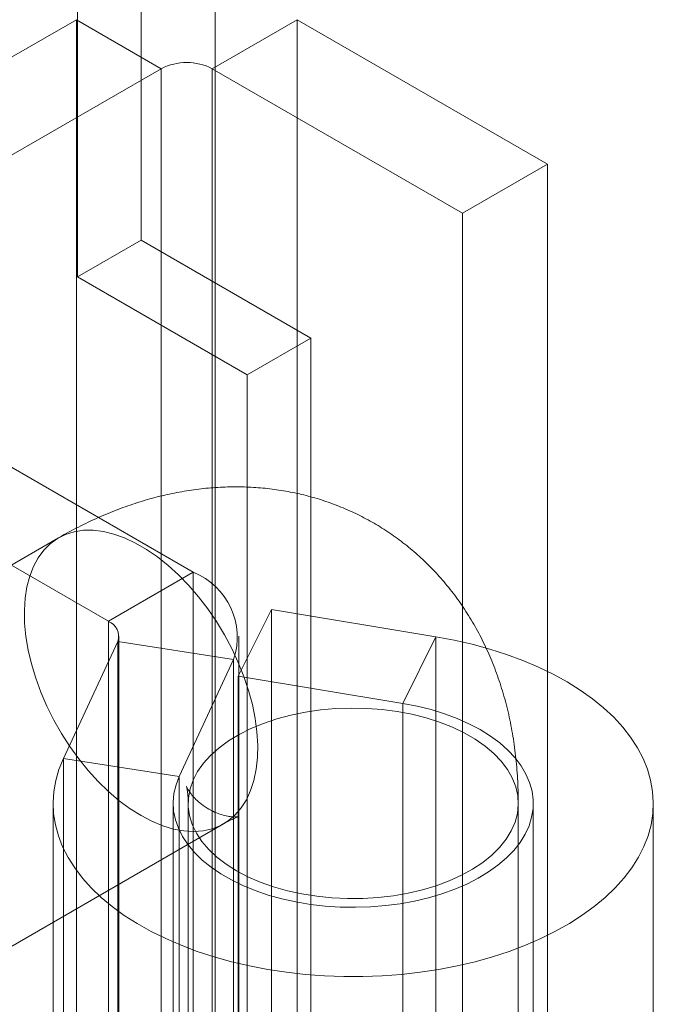
# Model space of a CAD drawing. Units: millimetres. Extents: x 63 to 4289, y 55 to 3025.
# Drawn here: x 3826 to 3833, y 1878 to 1890 of the extents above; entities that cross this region are included whole.
import ezdxf

# ---------------------------------------------------------------- set-up
doc = ezdxf.new("R2010")
doc.units = ezdxf.units.MM
doc.header["$LTSCALE"] = 2

msp = doc.modelspace()

# ---------------------------------------------------------------- linework, layer by layer
at = {"color": 7, "linetype": 'Continuous', "lineweight": 18}
for p, q in [((3827.9715, 1828.7062), (3827.9715, 2367.7047)), ((3827.9715, 1827.8489), (3827.9715, 2366.8475)), ((3827.1074, 1886.9362), (3827.1074, 2075.5572)), ((3826.3649, 1886.5076), (3826.3649, 2075.1285)), ((3826.3537, 1889.5055), (3821.7505, 1886.8481)), ((3827.3437, 1888.934), (3826.3537, 1889.5055)), ((3826.3537, 1889.5055), (3826.3537, 1857.4971)), ((3827.9376, 1888.934), (3828.9276, 1889.5055)), ((3831.8479, 1887.8196), (3828.9276, 1889.5055)), ((3828.9276, 1889.5055), (3828.9276, 1857.4971)), ((3822.7404, 1886.2766), (3827.3437, 1888.934)), ((3827.3437, 1856.9256), (3827.3437, 1888.934)), ((3827.9376, 1856.9256), (3827.9376, 1888.934)), ((3827.9376, 1888.934), (3830.858, 1887.2481)), ((3830.858, 1887.2481), (3831.8479, 1887.8196)), ((3831.8479, 1855.8112), (3831.8479, 1887.8196)), ((3830.858, 1855.2397), (3830.858, 1887.2481)), ((3827.1074, 1886.9362), (3826.3649, 1886.5076)), ((3829.0873, 1885.7933), (3827.1074, 1886.9362)), ((3826.3649, 1886.5076), (3828.3448, 1885.3647)), ((3827.7167, 1883.0609), (3822.7404, 1885.9337)), ((3828.3448, 1885.3647), (3829.0873, 1885.7933)), ((3829.0873, 1851.4986), (3829.0873, 1885.7933)), ((3821.7505, 1885.3622), (3826.7267, 1882.4895)), ((3828.3448, 1885.3647), (3828.3448, 1851.0699)), ((3826.145, 1883.4629), (3823.0514, 1881.677)), ((3826.7267, 1882.4895), (3827.7167, 1883.0609)), ((3827.7167, 1883.0609), (3827.7167, 1873.6299)), ((3828.2415, 1881.8497), (3828.6274, 1882.6266)), ((3830.547, 1882.3088), (3828.6274, 1882.6266)), ((3828.6274, 1882.6266), (3828.6274, 1873.1955)), ((3826.7267, 1882.4895), (3826.7267, 1873.0584)), ((3826.2015, 1880.8895), (3826.8354, 1882.2553)), ((3826.8354, 1882.2553), (3828.1877, 1882.0461)), ((3826.8354, 1872.8242), (3826.8354, 1882.2553)), ((3826.8497, 1872.887), (3826.8497, 1882.318)), ((3828.2497, 1872.887), (3828.2497, 1882.318)), ((3830.1611, 1881.5319), (3830.547, 1882.3088)), ((3830.547, 1872.8778), (3830.547, 1882.3088)), ((3827.5538, 1880.6803), (3828.1877, 1882.0461)), ((3828.1877, 1872.615), (3828.1877, 1882.0461)), ((3828.2415, 1881.8497), (3828.2415, 1872.4186)), ((3830.1611, 1881.5319), (3828.2415, 1881.8497)), ((3830.1611, 1872.1009), (3830.1611, 1881.5319)), ((3827.5538, 1880.6803), (3826.2015, 1880.8895)), ((3826.2015, 1871.4585), (3826.2015, 1880.8895)), ((3827.5538, 1871.2493), (3827.5538, 1880.6803)), ((3826.0823, 1880.3666), (3826.0823, 1870.9355)), ((3827.4823, 1880.3666), (3827.4823, 1870.9355)), ((3827.6573, 1880.3666), (3827.6573, 1844.5)), ((3831.5073, 1844.5), (3831.5073, 1880.3666)), ((3831.6823, 1870.9355), (3831.6823, 1880.3666)), ((3833.0823, 1870.9355), (3833.0823, 1880.3666)), ((3824.9762, 1878.3427), (3828.0698, 1880.1286))]:
    msp.add_line(p, q, dxfattribs=at)
at = {"color": 7, "linetype": 'Continuous', "lineweight": 18, "flags": 128}
for points in [[(3827.1074, 1880.2239), (3827.2349, 1880.1572), (3827.3612, 1880.105), (3827.4853, 1880.0675), (3827.6061, 1880.0453), (3827.7225, 1880.0385), (3827.8335, 1880.0471), (3827.9381, 1880.071), (3828.0355, 1880.1101), (3828.1246, 1880.1641), (3828.2049, 1880.2324), (3828.2754, 1880.3144), (3828.3357, 1880.4094), (3828.3853, 1880.5166), (3828.4236, 1880.6351), (3828.4503, 1880.7637), (3828.4652, 1880.9014), (3828.4682, 1881.047), (3828.4592, 1881.1992), (3828.4384, 1881.3566), (3828.4058, 1881.5179), (3828.3619, 1881.6816), (3828.3069, 1881.8463), (3828.2414, 1882.0106), (3828.1659, 1882.1729), (3828.0811, 1882.332), (3827.9878, 1882.4863), (3827.8867, 1882.6346), (3827.7788, 1882.7755), (3827.6649, 1882.9078), (3827.5462, 1883.0304), (3827.4236, 1883.1421), (3827.2982, 1883.2419), (3827.1712, 1883.329), (3827.0436, 1883.4027), (3826.9166, 1883.4622), (3826.7912, 1883.5071), (3826.6686, 1883.537), (3826.5499, 1883.5516), (3826.436, 1883.5507), (3826.3281, 1883.5344), (3826.227, 1883.5028), (3826.1337, 1883.4562), (3826.0489, 1883.3951), (3825.9734, 1883.3198), (3825.9079, 1883.2312), (3825.8529, 1883.13), (3825.8089, 1883.017), (3825.7764, 1882.8933), (3825.7556, 1882.76), (3825.7466, 1882.6182), (3825.7496, 1882.4691), (3825.7645, 1882.3142), (3825.7912, 1882.1547), (3825.8295, 1881.992), (3825.879, 1881.8276), (3825.9394, 1881.6629), (3826.0099, 1881.4994), (3826.0902, 1881.3385), (3826.1793, 1881.1817), (3826.2767, 1881.0302), (3826.3813, 1880.8854), (3826.4923, 1880.7487), (3826.6087, 1880.6211), (3826.7295, 1880.5039), (3826.8536, 1880.398), (3826.9799, 1880.3044), (3827.1074, 1880.2239)], [(3826.2015, 1880.8895), (3826.1503, 1880.763), (3826.1133, 1880.6349), (3826.0906, 1880.5056), (3826.0823, 1880.3758), (3826.0885, 1880.2459), (3826.1092, 1880.1165), (3826.1442, 1879.9882), (3826.1934, 1879.8614), (3826.2567, 1879.7367), (3826.3337, 1879.6146), (3826.4241, 1879.4956), (3826.5276, 1879.3803), (3826.6437, 1879.269), (3826.772, 1879.1622), (3826.9119, 1879.0604), (3827.0628, 1878.9641), (3827.2242, 1878.8735), (3827.3953, 1878.7891), (3827.5754, 1878.7112), (3827.7639, 1878.6402), (3827.9598, 1878.5763), (3828.1625, 1878.5198), (3828.3711, 1878.4709), (3828.5846, 1878.4299), (3828.8023, 1878.3969), (3829.0232, 1878.372), (3829.2464, 1878.3554), (3829.471, 1878.3471), (3829.6961, 1878.3471), (3829.9206, 1878.3555), (3830.1438, 1878.3722), (3830.3647, 1878.3972), (3830.5823, 1878.4303), (3830.7958, 1878.4714), (3831.0043, 1878.5204), (3831.2069, 1878.5769), (3831.4028, 1878.6409), (3831.5912, 1878.712), (3831.7712, 1878.79), (3831.9422, 1878.8745), (3832.1034, 1878.9651), (3832.2543, 1879.0615), (3832.394, 1879.1634), (3832.5222, 1879.2702), (3832.6382, 1879.3815), (3832.7415, 1879.4969), (3832.8318, 1879.616), (3832.9086, 1879.7381), (3832.9717, 1879.8628), (3833.0208, 1879.9896), (3833.0557, 1880.1179), (3833.0762, 1880.2473), (3833.0822, 1880.3772), (3833.0738, 1880.507), (3833.0509, 1880.6363), (3833.0137, 1880.7644), (3832.9624, 1880.8909), (3832.897, 1881.0152), (3832.8179, 1881.1369), (3832.7255, 1881.2553), (3832.62, 1881.3701), (3832.502, 1881.4808), (3832.3719, 1881.5868), (3832.2303, 1881.6878), (3832.0778, 1881.7833), (3831.9149, 1881.8729), (3831.7424, 1881.9564), (3831.5609, 1882.0332), (3831.3713, 1882.1032), (3831.1742, 1882.166), (3830.9706, 1882.2213), (3830.7612, 1882.269), (3830.547, 1882.3088)], [(3827.5538, 1880.6803), (3827.5154, 1880.5812), (3827.4916, 1880.4805), (3827.4824, 1880.379), (3827.4879, 1880.2775), (3827.5082, 1880.1766), (3827.5431, 1880.077), (3827.5922, 1879.9794), (3827.6554, 1879.8846), (3827.7321, 1879.7931), (3827.8218, 1879.7057), (3827.9238, 1879.6229), (3828.0375, 1879.5453), (3828.1621, 1879.4735), (3828.2966, 1879.408), (3828.4402, 1879.3492), (3828.5918, 1879.2976), (3828.7503, 1879.2535), (3828.9147, 1879.2172), (3829.0838, 1879.1889), (3829.2563, 1879.169), (3829.4312, 1879.1574), (3829.6071, 1879.1544), (3829.7829, 1879.1598), (3829.9572, 1879.1738), (3830.129, 1879.1961), (3830.2968, 1879.2266), (3830.4597, 1879.2652), (3830.6164, 1879.3114), (3830.7658, 1879.3651), (3830.9069, 1879.4259), (3831.0387, 1879.4932), (3831.1603, 1879.5667), (3831.2708, 1879.6458), (3831.3694, 1879.7299), (3831.4555, 1879.8186), (3831.5284, 1879.911), (3831.5876, 1880.0067), (3831.6328, 1880.1049), (3831.6635, 1880.205), (3831.6797, 1880.3061), (3831.6811, 1880.4078), (3831.6677, 1880.5091), (3831.6397, 1880.6094), (3831.5973, 1880.708), (3831.5407, 1880.8042), (3831.4703, 1880.8973), (3831.3867, 1880.9867), (3831.2904, 1881.0718), (3831.1821, 1881.1519), (3831.0626, 1881.2265), (3830.9326, 1881.295), (3830.7932, 1881.357), (3830.6453, 1881.4121), (3830.4899, 1881.4598), (3830.3281, 1881.4998), (3830.1611, 1881.5319)], [(3828.2211, 1879.5808), (3828.3545, 1879.5107), (3828.4988, 1879.448), (3828.6525, 1879.3935), (3828.8144, 1879.3475), (3828.9831, 1879.3105), (3829.1571, 1879.2827), (3829.3347, 1879.2645), (3829.5146, 1879.256), (3829.695, 1879.2572), (3829.8745, 1879.2682), (3830.0514, 1879.2888), (3830.2241, 1879.3189), (3830.3913, 1879.3582), (3830.5513, 1879.4064), (3830.7028, 1879.463), (3830.8444, 1879.5275), (3830.975, 1879.5994), (3831.0933, 1879.6781), (3831.1983, 1879.7628), (3831.2892, 1879.8528), (3831.365, 1879.9473), (3831.4252, 1880.0455), (3831.4692, 1880.1466), (3831.4966, 1880.2496), (3831.5071, 1880.3536), (3831.5008, 1880.4577), (3831.4776, 1880.561), (3831.4377, 1880.6626), (3831.3816, 1880.7616), (3831.3096, 1880.8571), (3831.2224, 1880.9483), (3831.1208, 1881.0344), (3831.0058, 1881.1147), (3830.8782, 1881.1883), (3830.7392, 1881.2548), (3830.59, 1881.3134), (3830.432, 1881.3637), (3830.2665, 1881.4053), (3830.095, 1881.4377), (3829.919, 1881.4607), (3829.7401, 1881.4741), (3829.5597, 1881.4778), (3829.3796, 1881.4717), (3829.2012, 1881.4559), (3829.0262, 1881.4305), (3828.856, 1881.3957), (3828.6923, 1881.352), (3828.5364, 1881.2995), (3828.3896, 1881.2389), (3828.2534, 1881.1706), (3828.1288, 1881.0952), (3828.017, 1881.0134), (3827.9189, 1880.926), (3827.8355, 1880.8336), (3827.7674, 1880.7371), (3827.7153, 1880.6374), (3827.6796, 1880.5353), (3827.6606, 1880.4317), (3827.6585, 1880.3275), (3827.6733, 1880.2237), (3827.7048, 1880.1211), (3827.7529, 1880.0207), (3827.817, 1879.9233), (3827.8967, 1879.8298), (3827.9912, 1879.7411), (3828.0996, 1879.6578), (3828.2211, 1879.5808)]]:
    msp.add_lwpolyline(points, dxfattribs=at)
at = {"color": 7, "linetype": 'Continuous', "lineweight": 18}
for centre, radius, start, end in [((3827.6407, 1888.3608), 0.6455, 62.60967, 117.39033), ((3827.417, 1882.3051), 0.8131, 341.4245, 68.37242), ((3826.6613, 1882.3168), 0.1846, 340.539, 69.25792)]:
    msp.add_arc(centre, radius, start, end, dxfattribs=at)
for points, knots in [([(3831.5073, 1880.3666), (3831.5068, 1880.4186), (3831.5055, 1880.5603), (3831.492, 1880.7894), (3831.4625, 1881.0517), (3831.4183, 1881.308), (3831.3598, 1881.5568), (3831.2873, 1881.797), (3831.2013, 1882.0275), (3831.1023, 1882.2476), (3830.991, 1882.4566), (3830.8679, 1882.6542), (3830.7337, 1882.8398), (3830.5891, 1883.0132), (3830.4347, 1883.1741), (3830.2711, 1883.3221), (3830.0992, 1883.4572), (3829.9194, 1883.579), (3829.7326, 1883.6874), (3829.5394, 1883.7822), (3829.3405, 1883.8632), (3829.1365, 1883.9304), (3828.9281, 1883.9837), (3828.7158, 1884.023), (3828.4999, 1884.0484), (3828.2811, 1884.0597), (3828.0595, 1884.0569), (3827.8355, 1884.0399), (3827.6095, 1884.0086), (3827.3818, 1883.9629), (3827.1527, 1883.9027), (3826.9226, 1883.8277), (3826.6923, 1883.7382), (3826.4624, 1883.6339), (3826.2802, 1883.5398), (3826.175, 1883.48), (3826.145, 1883.4629)], [0, 0, 0, 0, 0.0196495, 0.0535547, 0.0873877, 0.1209155, 0.1540298, 0.1866451, 0.2187063, 0.2501904, 0.2811032, 0.3114727, 0.3413421, 0.3707641, 0.3997959, 0.428497, 0.4569272, 0.4851463, 0.5132137, 0.5411885, 0.5691119, 0.5970441, 0.6250464, 0.6531813, 0.6815122, 0.710103, 0.7390168, 0.7683141, 0.79805, 0.8282701, 0.8590056, 0.8902682, 0.9220453, 0.9542973, 0.9869597, 1, 1, 1, 1]), ([(3828.0698, 1880.1286), (3828.0814, 1880.1352), (3828.114, 1880.1536), (3828.1602, 1880.1764), (3828.2037, 1880.1949), (3828.2347, 1880.2057), (3828.2522, 1880.2104), (3828.2556, 1880.2108), (3828.2441, 1880.209), (3828.2174, 1880.2075), (3828.1752, 1880.2089), (3828.1178, 1880.2165), (3828.0461, 1880.2339), (3827.963, 1880.2648), (3827.8745, 1880.3113), (3827.7951, 1880.3681), (3827.7334, 1880.4257), (3827.6906, 1880.4756), (3827.6615, 1880.5175), (3827.6442, 1880.5484), (3827.6365, 1880.5659), (3827.6358, 1880.5687), (3827.6394, 1880.557), (3827.6451, 1880.5311), (3827.6511, 1880.4909), (3827.6561, 1880.4374), (3827.6569, 1880.3904), (3827.6573, 1880.3666)], [0, 0, 0, 0, 0.0190433, 0.0536637, 0.0883252, 0.1231411, 0.1583491, 0.1943017, 0.2314238, 0.2702173, 0.3112675, 0.355245, 0.4028847, 0.4548683, 0.5113762, 0.5708735, 0.6209925, 0.6664993, 0.7082193, 0.7507828, 0.7901049, 0.8271352, 0.8626375, 0.8971923, 0.9312466, 0.9651439, 1, 1, 1, 1])]:
    msp.add_open_spline(points, degree=3, knots=knots, dxfattribs=at)

doc.saveas('drawing.dxf')
